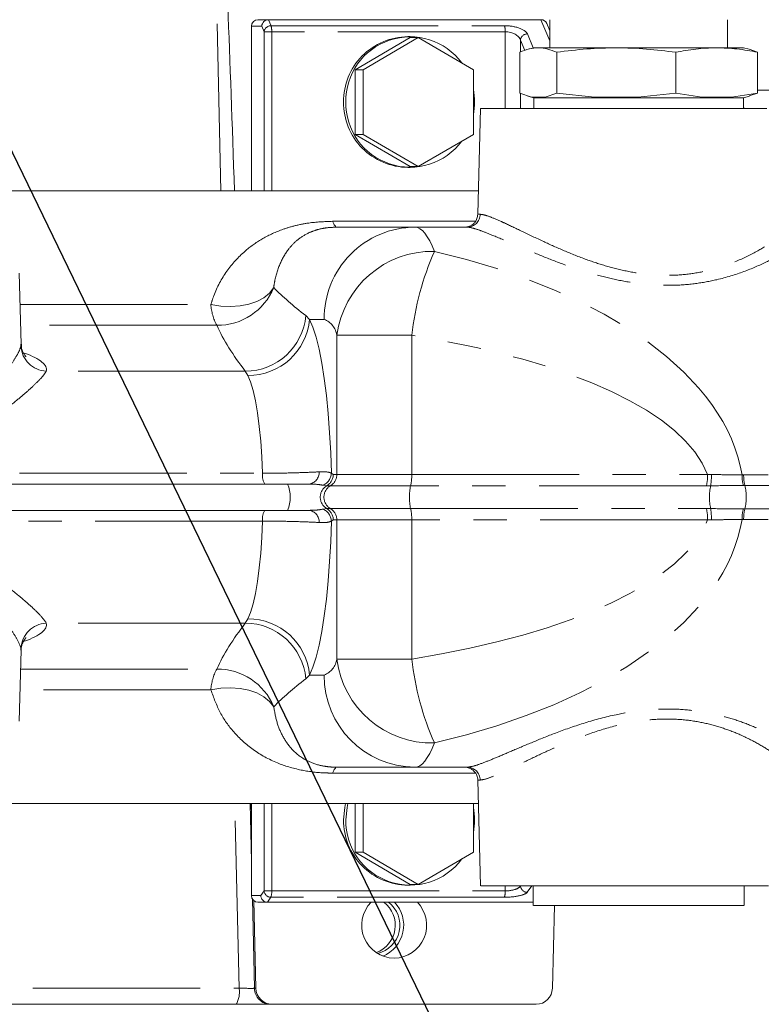
# Model space of a CAD drawing. Units: millimetres. Extents: x 7 to 835, y 2 to 581.
# Drawn here: x 450 to 479, y 392 to 429 of the extents above; entities that cross this region are included whole.
import ezdxf

# ---------------------------------------------------------------- set-up
doc = ezdxf.new("R2010")
doc.units = ezdxf.units.MM
doc.linetypes.add('PHANTOM', pattern=[12.7, 6.35, -1.27, 1.27, -1.27, 1.27, -1.27])
doc.layers.add('SLD-0', color=7, linetype='Continuous')
doc.dimstyles.new('SLDDIMSTYLE0', dxfattribs={"dimtxt": 0, "dimasz": 3, "dimexe": 0, "dimexo": 0.0625, "dimgap": 0, "dimtad": 0, "dimtih": 1, "dimtoh": 1, "dimdec": 0, "dimrnd": 1e-09, "dimzin": 0, "dimdsep": 46, "dimtxsty": 'Standard', "dimsah": 1, "dimcen": 0.09, "dimadec": 0, "dimazin": 0, "dimtfac": 3, "dimtdec": 0, "dimtofl": 0, "dimtmove": 0, "dimatfit": 3, "dimfxl": 0, "dimfrac": 2, "dimtolj": 1, "dimtzin": 0, "dimarcsym": 0})

msp = doc.modelspace()

# ---------------------------------------------------------------- linework, layer by layer
at = {"color": 8, "linetype": 'PHANTOM', "lineweight": 0}
for p, q in [((458.101633, 422.553096), (457.814647, 435.167189)), ((459.65115, 428.803094), (459.259585, 428.803094)), ((459.737846, 428.594484), (459.65115, 428.803094)), ((459.906071, 429.053094), (460.000821, 428.825104)), ((460.000821, 428.825104), (468.86367, 428.825104)), ((470.581421, 428.246142), (470.246061, 429.053094)), ((459.737846, 422.553096), (459.737846, 428.594484)), ((460.027515, 428.594484), (459.737846, 428.594484)), ((460.027515, 428.594484), (460.027515, 422.553096)), ((468.890364, 428.594483), (460.027515, 428.594484)), ((468.890364, 425.678107), (468.890364, 428.594483)), ((469.732675, 428.511249), (469.952292, 427.982801)), ((469.634424, 427.884268), (469.469701, 428.280628)), ((469.469701, 428.280628), (469.469701, 427.827217)), ((469.469701, 426.249579), (469.469701, 425.678107)), ((477.931421, 425.781278), (477.949635, 425.678108)), ((462.340345, 421.401073), (467.763162, 421.401073)), ((450.477099, 418.240114), (457.717515, 418.240114)), ((461.320751, 417.820964), (461.464847, 417.67811)), ((462.016198, 417.678112), (461.464847, 417.67811)), ((457.940364, 417.454511), (450.49767, 417.454511)), ((450.510347, 416.663937), (450.502292, 416.731606)), ((462.50223, 411.794131), (462.50223, 417.072401)), ((465.342052, 417.072402), (465.342052, 411.794132)), ((459.025528, 415.711967), (451.471949, 415.711967)), ((459.12147, 415.551227), (459.025528, 415.711967)), ((437.755517, 411.835353), (459.679769, 411.835353)), ((462.291442, 411.83729), (462.364029, 411.794131)), ((462.364029, 411.794131), (462.50223, 411.794131)), ((465.342052, 411.794132), (476.570855, 411.794133)), ((476.570855, 411.794133), (476.71408, 411.789387)), ((477.878851, 411.772766), (477.940926, 411.773027)), ((477.940926, 411.773027), (478.865227, 411.773027)), ((462.117838, 411.361118), (461.97432, 411.382697)), ((462.256039, 411.361118), (462.117838, 411.361118)), ((476.52751, 411.361121), (465.298707, 411.361119)), ((476.688363, 411.36197), (476.52751, 411.361121)), ((477.987288, 411.371175), (477.928806, 411.371038)), ((478.911589, 411.371175), (477.987288, 411.371175)), ((461.97432, 410.473513), (462.117838, 410.495092)), ((462.117838, 410.495092), (462.256039, 410.495092)), ((465.298707, 410.495094), (476.527504, 410.495095)), ((476.527504, 410.495095), (476.688363, 410.494246)), ((477.928804, 410.485177), (477.987288, 410.48504)), ((477.987288, 410.48504), (478.911589, 410.48504)), ((459.679769, 410.020856), (437.755517, 410.020856)), ((462.364029, 410.062079), (462.291442, 410.01892)), ((462.50223, 410.062079), (462.364029, 410.062079)), ((462.50223, 404.783824), (462.50223, 410.062079)), ((476.57085, 410.062082), (465.342052, 410.062081)), ((465.342052, 410.062081), (465.342053, 404.783825)), ((476.714079, 410.066828), (476.57085, 410.062082)), ((477.940926, 410.083188), (477.878849, 410.08345)), ((478.865226, 410.083188), (477.940926, 410.083188)), ((459.025529, 406.144238), (459.121474, 406.304988)), ((459.025529, 406.144238), (451.471949, 406.144239)), ((450.50585, 405.124703), (450.510347, 405.192267)), ((450.497671, 404.401689), (457.940368, 404.401689)), ((461.464855, 404.17811), (461.320751, 404.035247)), ((461.464855, 404.17811), (462.016199, 404.178112)), ((457.717519, 403.616085), (450.477099, 403.616085)), ((462.510184, 400.678101), (467.499576, 400.678101)), ((467.75808, 400.455127), (462.340348, 400.455127)), ((458.790105, 392.292189), (458.630598, 399.303097)), ((459.209853, 399.303097), (459.259585, 397.117189)), ((459.737846, 395.983294), (459.737846, 399.303097)), ((460.027515, 399.303097), (460.027515, 395.983294)), ((468.890363, 395.983294), (468.890363, 396.178101)), ((469.4697, 396.172351), (469.473667, 396.178101)), ((469.4697, 396.178101), (469.4697, 396.172351)), ((469.897734, 396.178101), (469.726518, 395.929935)), ((459.259585, 395.803092), (459.61352, 395.803092)), ((459.61352, 395.803092), (459.737846, 395.983294)), ((459.737846, 395.983294), (460.027515, 395.983294)), ((460.027515, 395.983294), (468.890363, 395.983294)), ((459.292316, 395.678536), (459.369483, 392.286736)), ((459.994664, 395.740878), (459.865106, 395.553092)), ((468.857512, 395.740878), (459.994664, 395.740878)), ((438.264778, 392.292189), (458.790105, 392.292189)), ((459.369483, 392.286736), (459.428532, 392.286736))]:
    msp.add_line(p, q, dxfattribs=at)
at = {"color": 7, "linetype": 'Continuous', "lineweight": 15}
for p, q in [((459.259585, 428.803094), (459.259585, 422.553096)), ((459.505775, 429.053094), (459.906071, 429.053094)), ((459.906071, 429.053094), (470.246061, 429.053094)), ((470.581421, 428.626572), (470.464838, 428.907098)), ((470.581421, 429.053106), (470.581421, 427.990606)), ((477.331421, 427.990606), (477.331421, 429.053106)), ((465.284466, 428.381835), (463.191849, 427.154966)), ((465.588814, 428.381835), (463.496197, 427.154966)), ((465.284466, 428.409347), (465.197509, 428.409347)), ((465.284466, 428.381835), (465.588814, 428.381835)), ((467.681431, 427.154966), (465.588814, 428.381835)), ((469.981421, 427.990606), (469.757298, 427.930552)), ((478.155548, 427.930552), (477.931421, 427.990607)), ((469.443376, 427.8181), (469.443376, 426.257968)), ((470.848831, 427.818101), (470.848831, 426.257969)), ((475.361877, 427.818101), (475.361877, 426.25797)), ((478.469467, 427.818101), (478.153261, 427.928388)), ((478.469467, 427.818101), (478.469467, 426.257969)), ((463.191849, 427.154966), (463.191849, 424.701227)), ((463.191849, 427.154966), (463.496197, 427.154966)), ((463.496197, 427.154966), (463.496197, 424.701227)), ((467.681431, 424.701227), (467.681431, 427.154966)), ((469.443376, 426.257968), (469.890128, 426.115606)), ((469.754251, 426.146332), (469.981421, 426.085462)), ((469.981421, 426.085462), (469.981421, 425.678105)), ((470.402079, 426.115607), (470.848831, 426.257969)), ((470.848831, 426.257969), (472.283392, 426.115607)), ((473.927315, 426.115608), (475.361877, 426.25797)), ((476.349686, 426.115607), (475.361877, 426.25797)), ((478.469467, 426.257969), (477.481657, 426.115607)), ((477.931421, 426.085462), (478.158588, 426.146331)), ((477.931421, 425.678106), (477.931421, 426.085462)), ((478.155485, 426.157915), (478.469467, 426.257969)), ((482.836057, 426.377677), (478.469467, 426.377677)), ((467.956421, 425.678106), (467.85135, 421.665586)), ((463.191849, 424.701227), (463.496197, 424.701227)), ((463.191849, 424.701227), (465.284466, 423.474358)), ((463.496197, 424.701227), (465.588814, 423.474358)), ((465.588814, 423.474358), (467.681431, 424.701227)), ((465.284466, 423.474358), (465.588814, 423.474358)), ((465.197509, 423.446847), (465.284466, 423.446847)), ((467.87459, 422.553096), (434.381933, 422.553096)), ((462.510181, 421.178101), (465.462861, 421.178112)), ((465.462861, 421.178112), (467.452161, 421.178112)), ((450.51659, 416.731981), (450.445819, 419.434647)), ((460.626018, 411.428105), (437.835872, 411.428105)), ((459.765216, 411.428105), (437.840964, 411.428105)), ((460.626018, 410.428105), (437.835872, 410.428105)), ((437.840964, 410.428105), (459.765217, 410.428105)), ((450.445819, 402.421559), (450.516596, 405.124421)), ((465.462863, 400.678112), (462.510184, 400.678101)), ((465.462863, 400.678112), (467.452162, 400.678112)), ((467.851339, 400.191089), (467.956423, 396.178102)), ((431.67384, 399.303097), (467.874592, 399.303096)), ((459.247602, 399.303097), (459.259585, 398.838407)), ((459.259585, 399.303097), (459.259585, 395.803092)), ((463.191849, 399.303096), (463.191849, 397.451227)), ((463.496197, 399.303096), (463.496197, 397.451227)), ((467.681431, 397.451227), (467.681431, 399.303096)), ((463.191849, 397.451227), (463.496197, 397.451227)), ((463.191849, 397.451227), (465.284466, 396.224358)), ((463.496197, 397.451227), (465.588814, 396.224358)), ((465.588814, 396.224358), (467.681431, 397.451227)), ((465.197509, 396.196847), (465.284466, 396.196847)), ((465.284466, 396.224358), (465.588814, 396.224358)), ((469.956098, 396.178101), (469.956098, 395.428103)), ((477.956098, 395.428103), (477.956098, 396.178101)), ((459.342685, 395.615816), (459.428532, 392.286736)), ((459.865106, 395.553092), (459.505775, 395.553092)), ((459.505775, 395.553092), (469.845765, 395.553091)), ((459.865106, 395.553092), (469.956098, 395.553092)), ((469.845765, 395.553091), (469.956098, 395.553092)), ((470.761248, 395.428102), (470.680242, 392.286736)), ((473.090073, 395.428103), (472.224047, 395.428103)), ((472.224047, 395.428103), (473.090072, 395.428102)), ((473.090072, 395.428102), (474.822123, 395.428102)), ((474.822123, 395.428103), (473.090073, 395.428103)), ((474.822123, 395.428102), (475.688149, 395.428103)), ((475.688149, 395.428103), (474.822123, 395.428103)), ((458.681426, 391.678097), (438.156099, 391.678097)), ((459.984748, 391.678097), (458.681426, 391.678097)), ((460.043796, 391.678097), (459.984748, 391.678097)), ((460.043796, 391.678097), (470.064977, 391.678097))]:
    msp.add_line(p, q, dxfattribs=at)
at = {"color": 7, "linetype": 'Continuous', "lineweight": 15, "flags": 128}
for points in [[(469.981421, 427.990606), (469.98162, 427.990606), (470.031936, 427.990606), (470.169918, 427.990607), (470.392485, 427.990607), (470.694664, 427.990607), (471.069705, 427.990607), (471.509231, 427.990607), (472.003423, 427.990607), (472.541241, 427.990607), (473.110673, 427.990607), (473.698997, 427.990608), (474.293072, 427.990608), (474.879626, 427.990608), (475.445558, 427.990608), (475.978224, 427.990607), (476.465727, 427.990607), (476.897176, 427.990607), (477.262934, 427.990607), (477.554829, 427.990607), (477.766342, 427.990607), (477.892748, 427.990607), (477.931421, 427.990607)], [(469.890128, 426.115606), (469.917126, 426.115606), (469.954968, 426.115606), (470.003554, 426.115606), (470.062753, 426.115607), (470.132405, 426.115607), (470.212325, 426.115607), (470.302297, 426.115607), (470.402079, 426.115607)], [(477.931421, 426.085462), (477.892748, 426.085462), (477.766342, 426.085463), (477.554829, 426.085463), (477.262934, 426.085463), (476.897176, 426.085463), (476.465727, 426.085463), (475.978224, 426.085463), (475.445558, 426.085463), (474.879626, 426.085463), (474.293072, 426.085463), (473.698997, 426.085463), (473.110673, 426.085463), (472.541242, 426.085463), (472.003423, 426.085463), (471.509231, 426.085463), (471.069705, 426.085463), (470.694664, 426.085463), (470.392485, 426.085462), (470.169918, 426.085462), (470.031936, 426.085462), (469.98162, 426.085462), (469.981421, 426.085462)], [(472.283392, 426.115607), (472.478815, 426.115607), (472.678206, 426.115607), (472.881028, 426.115607), (473.086737, 426.115608), (473.294781, 426.115608), (473.504602, 426.115608), (473.715635, 426.115608), (473.927316, 426.115608)], [(477.481658, 426.115607), (477.36976, 426.115607), (477.248698, 426.115607), (477.118797, 426.115607), (476.980405, 426.115607), (476.833895, 426.115607), (476.679659, 426.115607), (476.518111, 426.115607), (476.349686, 426.115607)], [(467.956421, 425.678106), (467.964408, 425.678106), (468.047855, 425.678106)], [(468.047855, 425.678106), (468.220871, 425.678107), (468.480831, 425.678107), (468.823796, 425.678107), (469.244566, 425.678107), (469.736763, 425.678107), (470.292926, 425.678108), (470.904624, 425.678108), (471.562583, 425.678108), (472.256831, 425.678108), (472.976843, 425.678108), (473.711705, 425.678108), (474.450276, 425.678108), (475.181361, 425.678108), (475.893876, 425.678108), (476.577022, 425.678108), (477.220443, 425.678108), (477.814384, 425.678108), (478.349842, 425.678108), (478.818701, 425.678108)], [(467.452161, 421.178112), (467.360915, 421.178111), (467.351507, 421.178111)], [(460.626018, 411.428105), (460.728406, 411.428105), (460.831548, 411.428105), (460.934953, 411.428105), (461.038129, 411.428105), (461.140587, 411.428105), (461.241839, 411.428105), (461.341404, 411.428105), (461.438809, 411.428105)], [(460.626018, 410.428105), (460.728406, 410.428105), (460.831548, 410.428105), (460.934953, 410.428105), (461.038129, 410.428105), (461.140587, 410.428105), (461.241839, 410.428105), (461.341404, 410.428105), (461.438809, 410.428105)], [(462.832857, 399.303096), (462.798227, 399.147676), (462.754071, 398.678097)], [(462.919814, 399.303096), (462.885184, 399.147676), (462.841028, 398.678097)], [(469.956098, 396.178101), (469.822891, 396.178101), (469.319778, 396.178101), (468.886952, 396.178101), (468.530974, 396.178102), (468.257241, 396.178102), (468.069901, 396.178102), (467.971795, 396.178102), (467.964409, 396.178102), (468.047857, 396.178103)], [(468.047857, 396.178103), (468.220872, 396.178103), (468.480833, 396.178103), (468.823797, 396.178103), (469.244567, 396.178103), (469.736765, 396.178104), (470.292927, 396.178104), (470.904625, 396.178104), (471.562585, 396.178104), (472.256833, 396.178104), (472.976845, 396.178104), (473.711706, 396.178104), (474.450277, 396.178104), (475.181362, 396.178104), (475.893878, 396.178104), (476.577024, 396.178104), (477.220444, 396.178104), (477.814385, 396.178104), (478.349844, 396.178104), (478.818702, 396.178104)], [(478.636018, 396.178103), (478.359535, 396.178103), (478.004479, 396.178104), (477.577186, 396.178104), (477.085279, 396.178104), (476.537539, 396.178104), (475.943738, 396.178104), (475.314473, 396.178104), (474.660974, 396.178104), (473.994903, 396.178104), (473.328144, 396.178104), (472.672598, 396.178104), (472.039961, 396.178104), (471.441523, 396.178104), (470.887964, 396.178104), (470.389162, 396.178103), (469.954017, 396.178103), (469.590296, 396.178103), (469.304488, 396.178103), (469.101694, 396.178103), (468.985533, 396.178102), (468.958077, 396.178102), (469.019817, 396.178102), (469.169651, 396.178102), (469.404905, 396.178102), (469.721381, 396.178102), (469.956098, 396.178101)], [(477.956098, 396.178102), (478.150054, 396.178102), (478.475545, 396.178102), (478.720393, 396.178102), (478.880228, 396.178103)], [(478.888016, 396.178102), (478.430665, 396.178102), (477.956098, 396.178101)], [(473.956098, 395.428104), (473.359929, 395.428104), (472.777077, 395.428104), (472.220563, 395.428104), (471.702818, 395.428104), (471.235407, 395.428104), (470.828772, 395.428103), (470.491996, 395.428103), (470.232603, 395.428103), (470.056386, 395.428103), (469.967283, 395.428103), (469.967283, 395.428103), (470.056386, 395.428102), (470.232603, 395.428102), (470.491996, 395.428102), (470.828772, 395.428102), (471.235407, 395.428102), (471.702818, 395.428102), (472.220563, 395.428102), (472.777077, 395.428102), (473.359929, 395.428102), (473.956098, 395.428102), (474.552267, 395.428102), (475.135118, 395.428102), (475.691633, 395.428102), (476.209378, 395.428102), (476.676789, 395.428102), (477.083424, 395.428102), (477.420199, 395.428102), (477.679593, 395.428103), (477.85581, 395.428103), (477.944913, 395.428103), (477.944913, 395.428103), (477.85581, 395.428103), (477.679593, 395.428103), (477.4202, 395.428104), (477.083424, 395.428104), (476.676789, 395.428104), (476.209378, 395.428104), (475.691633, 395.428104), (475.135119, 395.428104), (474.552267, 395.428104), (473.956098, 395.428104)]]:
    msp.add_lwpolyline(points, dxfattribs=at)
at = {"color": 8, "linetype": 'PHANTOM', "lineweight": 0, "flags": 128}
for points in [[(462.340345, 421.401073), (462.360386, 421.349489), (462.380898, 421.30445), (462.401818, 421.266098), (462.423078, 421.234552), (462.444613, 421.209913), (462.466354, 421.192258), (462.488233, 421.181643), (462.510181, 421.178101)], [(465.462861, 421.178112), (465.557934, 421.163524), (465.652737, 421.1198), (465.746999, 421.047066), (465.840453, 420.945528), (465.932832, 420.815475), (466.023873, 420.657277), (466.113317, 420.471386), (466.200909, 420.258329)], [(457.717515, 418.240114), (458.091835, 418.179697), (458.464154, 418.161374), (458.823853, 418.185669), (459.16067, 418.251887), (459.464997, 418.358141), (459.728154, 418.501398), (459.942632, 418.677574), (460.102315, 418.881641)], [(461.464847, 417.67811), (461.592479, 417.378261), (461.713544, 416.99891), (461.826549, 416.544731), (461.930102, 416.021322), (462.022927, 415.435136), (462.103879, 414.793398), (462.17196, 414.104017), (462.226331, 413.37549), (462.266323, 412.616797), (462.291442, 411.83729)], [(465.342052, 417.072402), (464.824747, 417.072402), (464.333609, 417.072402), (463.880069, 417.072402), (463.474685, 417.072402), (463.126894, 417.072401), (462.84479, 417.072401), (462.63494, 417.072401), (462.50223, 417.072401)], [(459.679769, 411.835353), (459.651869, 412.457595), (459.610021, 413.053434), (459.554949, 413.612582), (459.487604, 414.125388), (459.409147, 414.582999), (459.320933, 414.977515), (459.224486, 415.302126), (459.12147, 415.551227)], [(462.50223, 411.794131), (462.634941, 411.794132), (462.84479, 411.794132), (463.126894, 411.794132), (463.474686, 411.794132), (463.880069, 411.794132), (464.333609, 411.794132), (464.824747, 411.794132), (465.342052, 411.794132)], [(465.298707, 411.361119), (464.744451, 411.361119), (464.218231, 411.361119), (463.732296, 411.361119), (463.297956, 411.361119), (462.925323, 411.361119), (462.623068, 411.361119), (462.398229, 411.361119), (462.256039, 411.361118)], [(462.256039, 410.495092), (462.398229, 410.495093), (462.623068, 410.495093), (462.925323, 410.495093), (463.297956, 410.495093), (463.732296, 410.495093), (464.218231, 410.495093), (464.744451, 410.495093), (465.298707, 410.495094)], [(459.121474, 406.304988), (459.22449, 406.554092), (459.320937, 406.878703), (459.40915, 407.273219), (459.487606, 407.73083), (459.554951, 408.243634), (459.610022, 408.802781), (459.651869, 409.398617), (459.679769, 410.020856)], [(462.291442, 410.01892), (462.266323, 409.239417), (462.226332, 408.480727), (462.171961, 407.752203), (462.10388, 407.062825), (462.022929, 406.421088), (461.930106, 405.834903), (461.826554, 405.311494), (461.713549, 404.857315), (461.592485, 404.477961), (461.464855, 404.17811)], [(465.342052, 410.062081), (464.824747, 410.06208), (464.333609, 410.06208), (463.880069, 410.06208), (463.474686, 410.06208), (463.126894, 410.06208), (462.844791, 410.06208), (462.634941, 410.06208), (462.50223, 410.062079)], [(462.50223, 404.783824), (462.634941, 404.783825), (462.844791, 404.783825), (463.126895, 404.783825), (463.474686, 404.783825), (463.88007, 404.783825), (464.333609, 404.783825), (464.824748, 404.783825), (465.342053, 404.783825)], [(460.102317, 402.974562), (459.942635, 403.178629), (459.728156, 403.354803), (459.465, 403.49806), (459.160673, 403.604313), (458.823856, 403.670531), (458.464158, 403.694825), (458.091838, 403.676502), (457.717519, 403.616085)], [(466.20091, 401.597898), (466.113318, 401.384841), (466.023874, 401.198949), (465.932833, 401.040751), (465.840454, 400.910698), (465.747001, 400.809159), (465.652739, 400.736424), (465.557936, 400.6927), (465.462863, 400.678112)], [(462.510184, 400.678101), (462.488236, 400.674559), (462.466357, 400.663944), (462.444616, 400.646288), (462.423081, 400.621649), (462.40182, 400.590104), (462.380901, 400.551751), (462.360389, 400.506711), (462.340348, 400.455127)], [(467.35151, 400.678111), (467.360916, 400.678111), (467.452162, 400.678112)]]:
    msp.add_lwpolyline(points, dxfattribs=at)
at = {"color": 7, "linetype": 'Continuous', "lineweight": 15}
for centre, radius, start, end in [((459.507695, 428.804984), 0.248117, 90.4432863, 180.436531), ((465.215636, 425.94777), 2.461644, 90.421916, 180.4579019), ((465.279942, 425.963956), 2.439179, 36.4241982, 180.8423566), ((465.209154, 425.928097), 2.518753, 348.9762408, 11.0237592), ((465.213933, 425.906746), 2.459955, 179.5027182, 269.6174629), ((465.279942, 425.892237), 2.439179, 179.1576424, 323.5758018), ((465.209154, 398.678097), 2.518753, 348.9762408, 11.0237592), ((465.213933, 398.656746), 2.459955, 179.5027182, 269.6174629), ((465.279942, 398.642237), 2.439179, 179.1576424, 323.5758018), ((459.507694, 395.801201), 0.248117, 179.563468, 269.5567126), ((464.693166, 394.679622), 1.251646, 135.7447131, 269.2036412), ((463.610128, 394.679086), 1.106534, 290.0908289, 52.1723034), ((463.786776, 394.679272), 1.104711, 283.4873727, 52.2784642), ((463.780518, 394.679226), 1.257872, 291.4733994, 44.0047361), ((464.657291, 394.68007), 1.252109, 270.8455959, 44.2060489), ((460.048427, 392.298078), 0.619999, 181.0482443, 269.572062), ((470.060347, 392.298078), 0.619999, 270.427938, 358.9517557)]:
    msp.add_arc(centre, radius, start, end, dxfattribs=at)
at = {"color": 8, "linetype": 'PHANTOM', "lineweight": 0}
for centre, radius, start, end in [((459.996442, 428.564853), 0.260288, 89.0361195, 173.4635241), ((459.283392, 428.625207), 0.744757, 357.6356707, 15.5694136), ((468.14624, 428.625207), 0.744757, 357.6356707, 15.5694136), ((469.728297, 428.250998), 0.260288, 89.0361195, 173.4635241), ((467.448456, 421.674097), 0.495999, 270.4279436, 358.9517699), ((465.488631, 417.705665), 3.472543, 90.4252064, 180.4546172), ((466.125881, 416.605491), 3.653608, 88.823327, 172.657849), ((476.464405, 415.782784), 11.196868, 156.4397003, 173.3861848), ((457.977968, 419.748672), 2.29447, 269.060933, 337.7976491), ((459.639261, 418.360838), 1.925534, 183.5946136, 208.0790288), ((459.023614, 418.017494), 2.305529, 270.0475736, 355.1100038), ((459.141296, 417.883779), 2.332637, 269.5130146, 354.9416453), ((461.735183, 416.954766), 0.776015, 8.7190206, 68.7691811), ((451.511524, 416.713593), 1.002407, 182.8393657, 267.737381), ((461.383719, 411.87124), 0.446547, 277.0865341, 2.4199374), ((460.291625, 411.751142), 0.617624, 172.1635145, 211.5359059), ((461.780568, 411.855766), 0.511208, 292.2722362, 357.9288091), ((461.86264, 411.792704), 0.501391, 300.5959313, 0.1630477), ((462.000841, 411.792705), 0.501391, 300.5959313, 0.1630477), ((463.61462, 411.748377), 1.728038, 347.0498855, 1.5172573), ((474.843423, 411.748378), 1.728038, 347.0498855, 1.5172573), ((474.590704, 411.702664), 2.125146, 350.7747807, 2.3387887), ((479.425309, 411.761099), 1.546502, 179.5677757, 194.6090225), ((479.487413, 411.747848), 1.546692, 179.0672379, 194.0952598), ((459.504197, 410.928105), 1.228203, 335.9772761, 24.0227291), ((462.37486, 410.928105), 0.503548, 120.6919205, 239.3080847), ((462.513061, 410.928105), 0.503548, 120.6919205, 239.3080847), ((467.31496, 410.928107), 2.062226, 167.8791989, 192.1208063), ((478.699435, 410.928108), 2.05734, 167.8257851, 192.1742223), ((476.041325, 410.928108), 1.995766, 347.1732489, 12.8267423), ((460.291626, 410.105067), 0.617625, 148.4641429, 187.8364657), ((461.383719, 409.984969), 0.446547, 357.5800722, 82.9134396), ((461.780568, 410.000444), 0.511208, 2.0711989, 67.7277665), ((461.86264, 410.063506), 0.501391, 359.8369586, 59.4040698), ((462.000841, 410.063506), 0.501391, 359.8369586, 59.4040698), ((463.614618, 410.107835), 1.72804, 358.4827513, 12.9501123), ((474.843416, 410.107836), 1.72804, 358.4827513, 12.9501123), ((474.590687, 410.153553), 2.125163, 357.6611954, 9.2251071), ((479.425304, 410.095115), 1.546499, 165.390941, 180.4322041), ((479.487411, 410.108367), 1.54669, 165.9047202, 180.9327579), ((459.141302, 403.972435), 2.332638, 5.0584877, 90.487026), ((451.511526, 405.142611), 1.002409, 92.2627194, 177.1605874), ((459.023614, 403.83871), 2.30553, 4.8901663, 89.952414), ((461.735178, 404.901461), 0.77602, 291.2311401, 351.2809114), ((466.115953, 405.239209), 3.642302, 187.1822893, 271.3365542), ((476.464424, 406.073448), 11.196887, 186.6138262, 203.5602877), ((459.63927, 403.49536), 1.92554, 151.9210154, 176.4053826), ((457.977972, 402.107527), 2.29447, 22.2024537, 90.9390717), ((465.490842, 404.152734), 3.474735, 179.5815428, 269.5386441), ((467.448458, 400.182126), 0.495999, 1.0482383, 89.5720482), ((459.994726, 395.998189), 0.257311, 183.3184052, 269.9861812), ((459.42082, 395.942076), 0.608094, 340.6785717, 3.8866653), ((468.283668, 395.942076), 0.608094, 340.6785717, 3.8866653), ((469.72658, 396.187246), 0.257311, 183.3184052, 269.9861812), ((457.830553, 392.145343), 0.970723, 331.2271365, 8.7008075), ((459.989379, 392.298078), 0.619999, 181.0482443, 269.572062)]:
    msp.add_arc(centre, radius, start, end, dxfattribs=at)
at = {"color": 7, "linetype": 'Continuous', "lineweight": 15}
for centre, major_axis, ratio, start_param, end_param in [((458.434725, 411.72522), (-0.73877, 28.649341), 0.017180917, 5.099521596, 5.669833899), ((459.89734, 428.803094), (0.140378, 0.210358), 0.962334319, 0.57086793, 2.141664257), ((470.237331, 428.803094), (0.140378, 0.210358), 0.962334319, 5.71231559, 6.854053238), ((459.85971, 395.803092), (-0.116862, 0.222601), 0.973728425, 1.098236391, 2.669032718)]:
    msp.add_ellipse(centre, major_axis=major_axis, ratio=ratio, start_param=start_param, end_param=end_param, dxfattribs=at)
at = {"color": 8, "linetype": 'PHANTOM', "lineweight": 0}
for centre, major_axis, ratio, start_param, end_param in [((468.994104, 428.511249), (0.749518, -0.065622), 0.409488038, 0.210638513, 1.78143484), ((468.97732, 428.280628), (0.497217, -0.086842), 0.60658044, 0.280350856, 1.851147182), ((457.901559, 410.928112), (20.045469, 0.000004), 0.511337512, 0.082498427, 1.143923425), ((464.956564, 417.67811), (5.766412, -3.101092), 0.281403003, 3.879272319, 4.189477804), ((464.875207, 415.477278), (7.03962, -4.807812), 0.448025036, 3.780774621, 4.090980257), ((457.294718, 410.928113), (19.436772, 0.000002), 0.347279885, 0.12865366, 1.143923477), ((446.25784, 415.966117), (5.222182, -0.201884), 0.209021339, 6.235069291, 6.86457968), ((457.294718, 410.928113), (19.436772, 0.000002), 0.347279885, 5.139261787, 6.154529447), ((457.901559, 410.928112), (20.045469, 0.000004), 0.511337512, 5.139261735, 6.200685325), ((446.25784, 405.890086), (5.222182, 0.201884), 0.20902196, 5.70269636, 6.3313013), ((464.87522, 406.378942), (7.039623, 4.807852), 0.448025039, 2.19220377, 2.502408753), ((464.956577, 404.17811), (5.766422, 3.101127), 0.28140359, 2.093706495, 2.403911475), ((468.987947, 395.929935), (0.74995, 0.035032), 0.247727379, 4.526015587, 6.096811914), ((468.97732, 396.172351), (0.4998, 0.038126), 0.370493524, 4.509332221, 6.080128548), ((458.876601, 392.303097), (0.500453, -0.014235), 0.027094432, 4.53945054, 6.109790016)]:
    msp.add_ellipse(centre, major_axis=major_axis, ratio=ratio, start_param=start_param, end_param=end_param, dxfattribs=at)
at = {"color": 7, "linetype": 'Continuous', "lineweight": 15}
for points, knots in [([(470.848831, 427.818101), (470.733491, 427.863561), (470.502342, 427.954666), (470.151148, 427.997895), (469.79712, 427.957146), (469.561485, 427.864525), (469.443376, 427.8181)], [0, 0, 0, 0, 0.247102648, 0.495208999, 0.746980148, 1, 1, 1, 1]), ([(475.361877, 427.818101), (474.991508, 427.863562), (474.249267, 427.954666), (473.121551, 427.997896), (471.984737, 427.957147), (471.22809, 427.864526), (470.848831, 427.818101)], [0, 0, 0, 0, 0.247102648, 0.495208999, 0.746980147, 1, 1, 1, 1]), ([(475.361877, 427.818101), (475.616905, 427.863561), (476.127997, 427.954666), (476.904518, 427.997896), (477.687305, 427.957146), (478.208317, 427.864526), (478.469467, 427.818101)], [0, 0, 0, 0, 0.247102648, 0.495208999, 0.746980147, 1, 1, 1, 1]), ([(467.848036, 421.669279), (467.84278, 421.612117), (467.832952, 421.50524), (467.75641, 421.375179), (467.668228, 421.2855), (467.579379, 421.229731), (467.500046, 421.198596), (467.4365, 421.184578), (467.399532, 421.179865), (467.384153, 421.179206), (467.383527, 421.179179)], [0, 0, 0, 0, 0.229404996, 0.428919891, 0.594832397, 0.734873712, 0.849648405, 0.937752864, 0.997467204, 1, 1, 1, 1]), ([(450.699126, 416.271443), (450.700627, 416.270298), (450.705292, 416.266741), (450.660316, 416.307617), (450.587389, 416.420128), (450.52114, 416.579099), (450.524809, 416.695693), (450.525968, 416.732524)], [0, 0, 0, 0, 0.114384464, 0.355496307, 0.595580728, 0.872246402, 1, 1, 1, 1]), ([(461.438809, 411.428105), (461.30017, 411.428105), (461.022835, 411.428105), (460.457442, 411.428105), (460.023304, 411.428105), (459.797443, 411.428105), (459.765216, 411.428105)], [0, 0, 0, 0, 0.316967618, 0.634063459, 0.947787081, 1, 1, 1, 1]), ([(450.518109, 405.125512), (450.517707, 405.128904), (450.507954, 405.211182), (450.556603, 405.365119), (450.631155, 405.512479), (450.695314, 405.581869), (450.700653, 405.585745), (450.703171, 405.587573)], [0, 0, 0, 0, 0.01205427, 0.292337181, 0.54826283, 0.786994166, 1, 1, 1, 1]), ([(467.448638, 400.666866), (467.497931, 400.653152), (467.599065, 400.625017), (467.729293, 400.518747), (467.828206, 400.370351), (467.843497, 400.250013), (467.851079, 400.190348)], [0, 0, 0, 0, 0.226387421, 0.464479192, 0.734480461, 1, 1, 1, 1])]:
    msp.add_open_spline(points, degree=3, knots=knots, dxfattribs=at)
at = {"color": 8, "linetype": 'PHANTOM', "lineweight": 0}
for points, knots in [([(467.872877, 421.665023), (467.866741, 421.665023), (467.851307, 421.665023), (467.909382, 421.665023), (467.944372, 421.665023)], [0, 0, 0, 0, 0.397510495, 1, 1, 1, 1]), ([(467.944372, 421.665023), (467.966275, 421.663696), (468.049399, 421.65866), (468.286318, 421.587029), (468.60793, 421.451306), (469.013141, 421.266539), (469.516105, 421.02522), (470.288599, 420.653734), (471.118235, 420.280218), (471.920216, 419.959551), (472.731373, 419.691216), (473.526628, 419.491847), (474.356554, 419.365426), (475.185991, 419.334046), (475.997293, 419.403212), (476.843771, 419.579738), (477.699495, 419.879099), (478.465542, 420.259789), (479.079708, 420.64305), (479.530788, 420.981345), (479.847701, 421.268653), (480.03537, 421.485928), (480.049566, 421.563584), (480.056125, 421.599462)], [0, 0, 0, 0, 0.018269853, 0.06933716, 0.122169491, 0.134065274, 0.194126402, 0.25618723, 0.307923921, 0.360714916, 0.404030931, 0.448198607, 0.491911222, 0.536985826, 0.58063851, 0.625638234, 0.685746143, 0.748016128, 0.80173151, 0.856630376, 0.906009526, 0.956576218, 1, 1, 1, 1]), ([(457.717515, 418.240114), (457.752805, 418.351086), (457.900879, 418.81671), (458.295509, 419.534754), (458.929792, 420.231823), (459.632924, 420.738442), (460.275609, 421.044999), (460.886313, 421.233648), (461.51463, 421.366692), (462.0294, 421.388126), (462.340345, 421.401073)], [0, 0, 0, 0, 0.058615893, 0.245944769, 0.433525629, 0.575515135, 0.717277889, 0.797561154, 0.877717473, 1, 1, 1, 1]), ([(462.510181, 421.178101), (462.377559, 421.173404), (462.182365, 421.166491), (461.898393, 421.119802), (461.644207, 421.052284), (461.304359, 420.909324), (460.973878, 420.685895), (460.625606, 420.319365), (460.333118, 419.819392), (460.165707, 419.303044), (460.114451, 418.962317), (460.102315, 418.881641)], [0, 0, 0, 0, 0.062890316, 0.092562501, 0.161974732, 0.233944339, 0.378077649, 0.524804461, 0.72855716, 0.93572888, 1, 1, 1, 1]), ([(480.460686, 421.178112), (480.501834, 421.169417), (480.585526, 421.151734), (480.516333, 421.012681), (480.31021, 420.803472), (479.959461, 420.529461), (479.462597, 420.2052), (478.798143, 419.842616), (477.959753, 419.47699), (477.039111, 419.19272), (476.1145, 419.022237), (475.247629, 418.956031), (474.346412, 418.98454), (473.457998, 419.102604), (472.591419, 419.293545), (471.724676, 419.546522), (470.854593, 419.853793), (469.972205, 420.20582), (469.13477, 420.563149), (468.452541, 420.855214), (467.947632, 421.054692), (467.673099, 421.142742), (467.52289, 421.174343), (467.474754, 421.176908), (467.452161, 421.178112)], [0, 0, 0, 0, 0.045703162, 0.092955113, 0.138998229, 0.186249226, 0.236757059, 0.288432281, 0.345992245, 0.405370992, 0.447876619, 0.491461412, 0.534051163, 0.577824008, 0.619455449, 0.661896231, 0.710871867, 0.760861432, 0.817115128, 0.875176803, 0.918889367, 0.963799426, 0.983008776, 1, 1, 1, 1]), ([(447.039155, 413.445339), (447.113178, 413.448692), (447.423225, 413.462736), (448.014315, 413.705005), (448.643177, 414.202898), (449.212831, 414.777386), (449.648991, 415.295664), (449.995325, 415.750897), (450.251852, 416.130353), (450.440593, 416.454458), (450.487112, 416.59416), (450.510347, 416.663938)], [0, 0, 0, 0, 0.0341581329, 0.1430709929, 0.2948227595, 0.4299924489, 0.5651763115, 0.6750687663, 0.7848494074, 0.8925367515, 1, 1, 1, 1]), ([(451.471949, 415.711968), (451.434747, 415.653956), (451.360266, 415.53781), (451.103647, 415.268247), (450.765491, 414.95277), (450.315694, 414.572303), (449.75512, 414.13972), (449.028908, 413.657049), (448.228729, 413.242482), (447.520006, 413.053766), (447.147166, 413.042501), (447.056141, 413.039751)], [0, 0, 0, 0, 0.102709604, 0.205634953, 0.311213862, 0.416904853, 0.549808498, 0.68273377, 0.840020408, 0.96094282, 1, 1, 1, 1]), ([(459.679769, 411.835353), (459.721202, 411.835393), (460.011479, 411.835675), (460.568805, 411.842712), (461.295262, 411.863499), (461.65179, 411.881236), (461.829868, 411.890095)], [0, 0, 0, 0, 0.052319564, 0.366551834, 0.683606693, 1, 1, 1, 1]), ([(461.829868, 411.890095), (461.96068, 411.891351), (462.175053, 411.893411), (462.258798, 411.85303), (462.291442, 411.83729)], [0, 0, 0, 0, 0.610206933, 1, 1, 1, 1]), ([(476.71408, 411.789387), (476.906182, 411.785997), (477.295085, 411.779132), (477.682702, 411.774905), (477.878851, 411.772766)], [0, 0, 0, 0, 0.493959117, 1, 1, 1, 1]), ([(461.97432, 411.382697), (461.920164, 411.392738), (461.790087, 411.416854), (461.568274, 411.423958), (461.438809, 411.428105)], [0, 0, 0, 0, 0.416332661, 1, 1, 1, 1]), ([(477.928806, 411.371038), (477.591784, 411.369293), (477.17653, 411.367144), (476.765752, 411.36279), (476.688363, 411.36197)], [0, 0, 0, 0, 0.811604291, 1, 1, 1, 1]), ([(459.765217, 410.428105), (459.960136, 410.428105), (460.349912, 410.428105), (460.911645, 410.428105), (461.259927, 410.428105), (461.411635, 410.428105), (461.438809, 410.428105)], [0, 0, 0, 0, 0.30974369, 0.619386886, 0.931824528, 1, 1, 1, 1]), ([(461.438809, 410.428105), (461.515463, 410.429528), (461.742347, 410.433739), (461.881909, 410.457668), (461.97432, 410.473513)], [0, 0, 0, 0, 0.337856292, 1, 1, 1, 1]), ([(476.688363, 410.494246), (477.025642, 410.491225), (477.441346, 410.487501), (477.851438, 410.485546), (477.928804, 410.485177)], [0, 0, 0, 0, 0.811342959, 1, 1, 1, 1]), ([(461.829868, 409.966115), (461.794982, 409.968015), (461.600116, 409.978629), (461.152366, 409.997232), (460.430763, 410.016806), (459.930258, 410.019505), (459.679769, 410.020856)], [0, 0, 0, 0, 0.068025351, 0.379980603, 0.689697527, 1, 1, 1, 1]), ([(462.291442, 410.01892), (462.230269, 409.994698), (462.134382, 409.956731), (461.910808, 409.963621), (461.829868, 409.966115)], [0, 0, 0, 0, 0.637971002, 1, 1, 1, 1]), ([(477.878849, 410.08345), (477.687503, 410.081367), (477.299982, 410.077148), (476.910996, 410.070296), (476.714079, 410.066828)], [0, 0, 0, 0, 0.493767442, 1, 1, 1, 1]), ([(447.056141, 408.816457), (447.349165, 408.788338), (447.854514, 408.739843), (448.495288, 408.473348), (449.142415, 408.128012), (449.834511, 407.663374), (450.462939, 407.165249), (450.931241, 406.753702), (451.302311, 406.390876), (451.410835, 406.233092), (451.471949, 406.144239)], [0, 0, 0, 0, 0.126214951, 0.217670248, 0.309302191, 0.465745487, 0.622116929, 0.737144794, 0.851977018, 1, 1, 1, 1]), ([(450.510347, 405.192268), (450.470713, 405.299203), (450.400474, 405.488709), (450.12208, 405.925102), (449.764226, 406.416964), (449.278085, 407.013073), (448.732416, 407.567545), (448.213848, 407.992687), (447.748796, 408.270584), (447.336384, 408.401139), (447.093192, 408.409101), (447.039155, 408.41087)], [0, 0, 0, 0, 0.154886709, 0.2744858733, 0.3942827016, 0.553530692, 0.7127880545, 0.8004614008, 0.8877991724, 0.9750690963, 1, 1, 1, 1]), ([(462.340348, 400.455127), (462.228915, 400.45687), (461.809055, 400.463434), (461.064292, 400.562772), (460.152339, 400.843305), (459.295112, 401.317375), (458.590996, 401.965869), (458.041375, 402.722801), (457.825422, 403.318458), (457.717519, 403.616085)], [0, 0, 0, 0, 0.043536881, 0.164039503, 0.310191051, 0.493600832, 0.677343659, 0.838780633, 1, 1, 1, 1]), ([(460.102317, 402.974562), (460.141771, 402.759661), (460.22129, 402.326534), (460.46313, 401.789474), (460.798645, 401.321887), (461.221686, 400.97985), (461.684956, 400.780208), (462.066142, 400.705334), (462.313887, 400.681614), (462.442338, 400.679315), (462.510184, 400.678101)], [0, 0, 0, 0, 0.176070179, 0.354864836, 0.545572399, 0.739634715, 0.872920853, 0.939537065, 0.968064328, 1, 1, 1, 1]), ([(467.452162, 400.678112), (467.521975, 400.686807), (467.663966, 400.704491), (468.059404, 400.843545), (468.574334, 401.052755), (469.213185, 401.326767), (469.974876, 401.651029), (470.880761, 402.013614), (471.924199, 402.37924), (472.98382, 402.66351), (473.986007, 402.833992), (474.881898, 402.900197), (475.77069, 402.871687), (476.606392, 402.753622), (477.382961, 402.562681), (478.120819, 402.309702), (478.816254, 402.002431), (479.465327, 401.650403), (480.011071, 401.293073), (480.369886, 401.001009), (480.545793, 400.801531), (480.564461, 400.713481), (480.518956, 400.68188), (480.479301, 400.679315), (480.460688, 400.678112)], [0, 0, 0, 0, 0.045703204, 0.0929552, 0.13899836, 0.186249402, 0.236757295, 0.288432578, 0.345992594, 0.405371398, 0.447877027, 0.491461823, 0.534051574, 0.577824416, 0.619455897, 0.66189672, 0.710872427, 0.760862066, 0.81711581, 0.875177537, 0.918890117, 0.963800193, 0.983009504, 1, 1, 1, 1]), ([(480.049133, 400.261387), (480.053651, 400.267827), (480.076712, 400.300701), (479.999887, 400.405886), (479.842846, 400.589011), (479.587454, 400.831287), (479.097245, 401.202426), (478.497281, 401.576022), (477.864363, 401.89667), (477.180022, 402.16501), (476.471884, 402.364379), (475.694321, 402.490801), (474.87755, 402.522182), (474.038149, 402.453016), (473.11733, 402.276494), (472.126047, 401.977119), (471.162879, 401.596484), (470.312338, 401.213041), (469.607668, 400.87539), (469.006524, 400.585876), (468.528027, 400.368052), (468.150978, 400.219966), (468.013963, 400.200889), (467.944374, 400.1912)], [0, 0, 0, 0, 0.012870806, 0.065702755, 0.077597607, 0.137657907, 0.199717885, 0.251453895, 0.304244197, 0.347559623, 0.391726696, 0.435438672, 0.480512614, 0.524164658, 0.569163723, 0.6292708, 0.691539928, 0.745254584, 0.800152708, 0.849531181, 0.900097178, 0.949260075, 1, 1, 1, 1]), ([(467.944374, 400.1912), (467.886352, 400.1912), (467.825358, 400.1912), (467.854152, 400.1912), (467.855555, 400.1912)], [0, 0, 0, 0, 0.951263954, 1, 1, 1, 1])]:
    msp.add_open_spline(points, degree=3, knots=knots, dxfattribs=at)

# ---------------------------------------------------------------- leaders
at = {"layer": 'SLD-0'}
msp.add_leader([(442.048513, 440.802615), (471.630119, 379.696408), (474.630119, 379.696408)], dimstyle='SLDDIMSTYLE0', dxfattribs=at)

doc.saveas('drawing.dxf')
